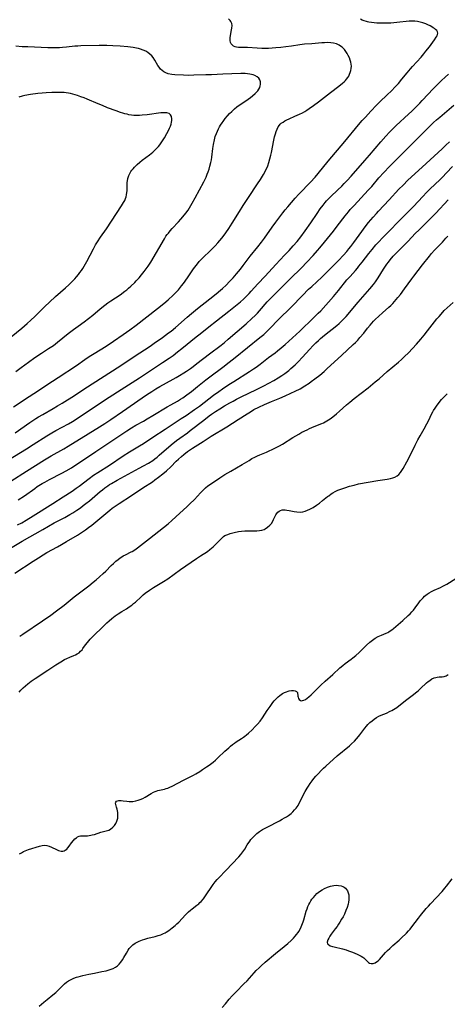
# Model space of a CAD drawing. Units: inches. Extents: x 2043649 to 2048998, y 232299 to 237602.
# Drawn here: x 2044500 to 2044615, y 236116 to 236382 of the extents above; entities that cross this region are included whole.
import ezdxf

# ---------------------------------------------------------------- set-up
doc = ezdxf.new("R2010")
doc.units = ezdxf.units.IN
doc.header["$MEASUREMENT"] = 0
doc.layers.add('c_04_T13S_R18E', color=219, linetype='Continuous')

msp = doc.modelspace()

# ---------------------------------------------------------------- linework, layer by layer
at = {"layer": 'c_04_T13S_R18E'}
for points in [[(2044498.58, 236270.3, 902), (2044502.48, 236273.08, 902), (2044504.15, 236274.21, 902), (2044504.85, 236274.65, 902), (2044505.99, 236275.32, 902), (2044508.77, 236276.86, 902), (2044510, 236277.57, 902), (2044511.26, 236278.32, 902), (2044512.7, 236279.22, 902), (2044514.32, 236280.26, 902), (2044517.1, 236282.1, 902), (2044527.09, 236288.52, 902), (2044530.62, 236290.93, 902), (2044534.92, 236293.76, 902), (2044536.06, 236294.52, 902), (2044538.28, 236296.07, 902), (2044539.93, 236297.28, 902), (2044540.59, 236297.8, 902), (2044541.8, 236298.79, 902), (2044544.97, 236301.56, 902), (2044546.08, 236302.49, 902), (2044547.73, 236303.84, 902), (2044551.09, 236306.49, 902), (2044552.73, 236307.83, 902), (2044553.92, 236308.83, 902), (2044554.45, 236309.29, 902), (2044555.43, 236310.2, 902), (2044556.38, 236311.15, 902), (2044557.3, 236312.14, 902), (2044558.25, 236313.25, 902), (2044559.29, 236314.52, 902), (2044560.05, 236315.5, 902), (2044561.36, 236317.26, 902), (2044561.96, 236318.03, 902), (2044564.03, 236320.54, 902), (2044564.97, 236321.74, 902), (2044565.82, 236322.89, 902), (2044567.83, 236325.79, 902), (2044568.81, 236327.14, 902), (2044570.71, 236329.67, 902), (2044571.38, 236330.51, 902), (2044572.06, 236331.34, 902), (2044574.04, 236333.65, 902), (2044575, 236334.71, 902), (2044575.91, 236335.65, 902), (2044577.42, 236337.14, 902), (2044578.23, 236337.97, 902), (2044579.45, 236339.32, 902), (2044580.28, 236340.32, 902), (2044582.97, 236343.62, 902), (2044587.41, 236348.96, 902), (2044591.16, 236353.43, 902), (2044592.15, 236354.59, 902), (2044592.98, 236355.53, 902), (2044594.45, 236357.15, 902), (2044595.97, 236358.74, 902), (2044596.9, 236359.67, 902), (2044598.89, 236361.54, 902), (2044600, 236362.61, 902), (2044601.06, 236363.71, 902), (2044601.9, 236364.64, 902), (2044602.85, 236365.78, 902), (2044604.23, 236367.48, 902), (2044605.14, 236368.56, 902), (2044605.68, 236369.18, 902), (2044608.01, 236371.74, 902), (2044608.74, 236372.59, 902), (2044609.3, 236373.29, 902), (2044610.24, 236374.53, 902), (2044611.62, 236376.4, 902), (2044612.09, 236377.06, 902), (2044612.32, 236377.46, 902), (2044612.47, 236377.84, 902), (2044612.51, 236378.2, 902), (2044612.42, 236378.54, 902), (2044612.22, 236378.87, 902), (2044611.92, 236379.18, 902), (2044611.63, 236379.42, 902), (2044611.3, 236379.65, 902), (2044610.87, 236379.91, 902), (2044610.42, 236380.17, 902), (2044609.84, 236380.44, 902), (2044609.24, 236380.69, 902), (2044608.49, 236380.95, 902), (2044607.79, 236381.15, 902), (2044607.08, 236381.3, 902), (2044606.35, 236381.41, 902), (2044605.6, 236381.46, 902), (2044604.82, 236381.45, 902), (2044603.95, 236381.37, 902), (2044602.27, 236381.16, 902), (2044600.69, 236380.98, 902), (2044599.89, 236380.92, 902), (2044598.98, 236380.87, 902), (2044597.51, 236380.84, 902), (2044596.1, 236380.89, 902), (2044595.36, 236380.95, 902), (2044594.63, 236381.04, 902)], [(2044588.36, 236372.17, 900), (2044588.06, 236372.73, 900), (2044587.71, 236373.27, 900), (2044587.32, 236373.78, 900), (2044586.84, 236374.28, 900), (2044586.55, 236374.53, 900), (2044585.91, 236374.97, 900), (2044585.2, 236375.3, 900), (2044584.43, 236375.51, 900), (2044583.66, 236375.61, 900), (2044582.82, 236375.64, 900), (2044581.95, 236375.61, 900), (2044581.28, 236375.56, 900), (2044578.54, 236375.31, 900), (2044576.56, 236375.18, 900), (2044575.27, 236375.04, 900), (2044573.08, 236374.68, 900), (2044571.52, 236374.47, 900), (2044570.21, 236374.33, 900), (2044568.82, 236374.2, 900), (2044566.88, 236374.08, 900), (2044565.7, 236374.05, 900), (2044565.07, 236374.06, 900), (2044563.84, 236374.12, 900), (2044561.24, 236374.29, 900), (2044560.46, 236374.32, 900), (2044558.76, 236374.32, 900), (2044558.28, 236374.37, 900), (2044557.84, 236374.47, 900), (2044557.45, 236374.65, 900), (2044557.12, 236374.9, 900), (2044556.82, 236375.26, 900), (2044556.61, 236375.7, 900), (2044556.53, 236376.24, 900), (2044556.55, 236376.92, 900), (2044556.64, 236377.53, 900), (2044556.92, 236379.04, 900), (2044556.99, 236379.5, 900), (2044557.03, 236380.23, 900), (2044556.95, 236380.78, 900), (2044556.73, 236381.3, 900), (2044556.53, 236381.6, 900), (2044556.11, 236382.08, 900)], [(2044594.63, 236381.04, 902), (2044593.91, 236381.16, 902), (2044593.57, 236381.24, 902), (2044593.27, 236381.31, 902), (2044592.69, 236381.5, 902), (2044592.12, 236381.72, 902), (2044591.69, 236381.93, 902)], [(2044498.7, 236286.88, 898), (2044500.18, 236287.95, 898), (2044502.15, 236289.4, 898), (2044503.9, 236290.64, 898), (2044505.69, 236291.84, 898), (2044507.55, 236293.05, 898), (2044508.86, 236293.93, 898), (2044509.96, 236294.76, 898), (2044512.89, 236297.12, 898), (2044514.3, 236298.23, 898), (2044515.51, 236299.12, 898), (2044517.17, 236300.3, 898), (2044518.33, 236301.16, 898), (2044519.5, 236302.1, 898), (2044521.5, 236303.77, 898), (2044522.77, 236304.78, 898), (2044523.55, 236305.37, 898), (2044524.35, 236305.94, 898), (2044526.84, 236307.61, 898), (2044528.11, 236308.52, 898), (2044528.64, 236308.93, 898), (2044529.15, 236309.36, 898), (2044529.73, 236309.88, 898), (2044530.79, 236310.91, 898), (2044531.21, 236311.36, 898), (2044531.96, 236312.2, 898), (2044532.61, 236312.97, 898), (2044533.35, 236313.89, 898), (2044533.91, 236314.62, 898), (2044534.38, 236315.29, 898), (2044535.11, 236316.41, 898), (2044538.83, 236322.72, 898), (2044539.23, 236323.36, 898), (2044539.55, 236323.82, 898), (2044539.86, 236324.23, 898), (2044540.38, 236324.86, 898), (2044540.93, 236325.46, 898), (2044542.63, 236327.28, 898), (2044543.25, 236327.99, 898), (2044544.22, 236329.17, 898), (2044544.58, 236329.64, 898), (2044545.17, 236330.46, 898), (2044545.56, 236331.06, 898), (2044546.29, 236332.29, 898), (2044547.07, 236333.7, 898), (2044549.44, 236338.1, 898), (2044550.03, 236339.31, 898), (2044550.36, 236340.1, 898), (2044550.61, 236340.77, 898), (2044550.83, 236341.45, 898), (2044551.08, 236342.3, 898), (2044551.32, 236343.31, 898), (2044551.46, 236344.02, 898), (2044551.58, 236344.73, 898), (2044551.87, 236347.1, 898), (2044552.02, 236348.15, 898), (2044552.28, 236349.37, 898), (2044552.53, 236350.26, 898), (2044552.81, 236351.06, 898), (2044553.08, 236351.71, 898), (2044553.39, 236352.35, 898), (2044553.66, 236352.86, 898), (2044553.96, 236353.36, 898), (2044554.38, 236354.02, 898), (2044554.62, 236354.36, 898), (2044555.21, 236355.12, 898), (2044555.83, 236355.86, 898), (2044556.39, 236356.46, 898), (2044556.96, 236357.04, 898), (2044557.74, 236357.75, 898), (2044558.35, 236358.26, 898), (2044558.99, 236358.75, 898), (2044559.93, 236359.42, 898), (2044561.35, 236360.38, 898), (2044561.97, 236360.83, 898), (2044562.57, 236361.29, 898), (2044563.24, 236361.86, 898), (2044563.62, 236362.25, 898), (2044563.96, 236362.65, 898), (2044564.26, 236363.1, 898), (2044564.5, 236363.55, 898), (2044564.63, 236363.93, 898), (2044564.71, 236364.31, 898), (2044564.74, 236364.68, 898), (2044564.72, 236365.04, 898), (2044564.55, 236365.62, 898), (2044564.26, 236366.05, 898), (2044563.85, 236366.41, 898), (2044563.19, 236366.76, 898), (2044562.76, 236366.92, 898), (2044562.29, 236367.05, 898), (2044561.8, 236367.15, 898), (2044561.21, 236367.23, 898), (2044560.61, 236367.28, 898), (2044560.03, 236367.3, 898), (2044559.45, 236367.3, 898), (2044554.55, 236367.15, 898), (2044551.46, 236366.97, 898), (2044549.93, 236366.91, 898), (2044546.77, 236366.82, 898), (2044545.39, 236366.8, 898), (2044543.99, 236366.83, 898), (2044541.63, 236366.95, 898), (2044540.77, 236367.04, 898), (2044539.84, 236367.22, 898), (2044539.22, 236367.44, 898), (2044538.68, 236367.72, 898), (2044538.2, 236368.07, 898), (2044537.77, 236368.5, 898), (2044537.38, 236368.98, 898), (2044537.07, 236369.44, 898), (2044536.21, 236370.93, 898), (2044535.73, 236371.65, 898), (2044535.37, 236372.08, 898), (2044534.88, 236372.55, 898), (2044534.34, 236372.97, 898), (2044533.75, 236373.33, 898), (2044533.11, 236373.63, 898), (2044532.4, 236373.87, 898), (2044531.86, 236374.01, 898), (2044531.3, 236374.13, 898), (2044530.41, 236374.27, 898), (2044528.92, 236374.46, 898), (2044526.87, 236374.65, 898), (2044524.86, 236374.79, 898), (2044523.28, 236374.86, 898), (2044522.46, 236374.88, 898), (2044521.25, 236374.88, 898), (2044516.31, 236374.76, 898), (2044515.5, 236374.71, 898), (2044514.65, 236374.64, 898), (2044512.37, 236374.37, 898), (2044511.3, 236374.28, 898), (2044510.48, 236374.24, 898), (2044508.87, 236374.2, 898), (2044507.41, 236374.23, 898), (2044501.95, 236374.45, 898), (2044500.43, 236374.53, 898), (2044498.71, 236374.69, 898)], [(2044498.08, 236277.32, 900), (2044502.38, 236280.17, 900), (2044504.87, 236281.78, 900), (2044507.14, 236283.27, 900), (2044510.18, 236285.23, 900), (2044515.06, 236288.53, 900), (2044517.37, 236290.12, 900), (2044518.51, 236290.9, 900), (2044519.86, 236291.75, 900), (2044523.1, 236293.75, 900), (2044525.06, 236295.03, 900), (2044527.72, 236296.86, 900), (2044529.47, 236298.12, 900), (2044531.17, 236299.41, 900), (2044534.02, 236301.64, 900), (2044536.98, 236303.87, 900), (2044538.67, 236305.24, 900), (2044539.81, 236306.22, 900), (2044541.12, 236307.44, 900), (2044541.7, 236308.01, 900), (2044542.59, 236308.96, 900), (2044543.44, 236309.98, 900), (2044543.94, 236310.62, 900), (2044545.06, 236312.19, 900), (2044546.68, 236314.58, 900), (2044547.32, 236315.46, 900), (2044547.69, 236315.93, 900), (2044548.18, 236316.52, 900), (2044548.7, 236317.09, 900), (2044549.09, 236317.49, 900), (2044551.29, 236319.58, 900), (2044551.72, 236320.01, 900), (2044552.51, 236320.83, 900), (2044553.22, 236321.61, 900), (2044554.28, 236322.87, 900), (2044554.88, 236323.64, 900), (2044555.34, 236324.27, 900), (2044556.14, 236325.45, 900), (2044557.07, 236326.9, 900), (2044559.01, 236330.1, 900), (2044560.03, 236331.72, 900), (2044561.44, 236333.86, 900), (2044563.92, 236337.52, 900), (2044564.7, 236338.71, 900), (2044565.5, 236340.04, 900), (2044565.84, 236340.65, 900), (2044566.16, 236341.27, 900), (2044566.47, 236341.92, 900), (2044566.66, 236342.39, 900), (2044566.96, 236343.24, 900), (2044567.26, 236344.25, 900), (2044567.5, 236345.27, 900), (2044567.66, 236346, 900), (2044568.3, 236349.31, 900), (2044568.5, 236350.19, 900), (2044568.73, 236351.03, 900), (2044568.94, 236351.68, 900), (2044569.19, 236352.3, 900), (2044569.48, 236352.86, 900), (2044569.85, 236353.38, 900), (2044570.05, 236353.6, 900), (2044570.32, 236353.85, 900), (2044570.79, 236354.2, 900), (2044571.29, 236354.51, 900), (2044571.83, 236354.79, 900), (2044572.47, 236355.09, 900), (2044573.97, 236355.75, 900), (2044575.25, 236356.34, 900), (2044575.99, 236356.72, 900), (2044576.62, 236357.07, 900), (2044577.24, 236357.44, 900), (2044577.83, 236357.82, 900), (2044578.98, 236358.62, 900), (2044580.32, 236359.61, 900), (2044583.54, 236362.14, 900), (2044585.86, 236363.92, 900), (2044586.84, 236364.71, 900), (2044587.27, 236365.09, 900), (2044587.6, 236365.43, 900), (2044587.92, 236365.78, 900), (2044588.23, 236366.19, 900), (2044588.5, 236366.62, 900), (2044588.74, 236367.08, 900), (2044588.92, 236367.56, 900), (2044589.08, 236368.12, 900), (2044589.18, 236368.69, 900), (2044589.2, 236369.25, 900), (2044589.16, 236369.8, 900), (2044589.05, 236370.36, 900), (2044588.91, 236370.85, 900), (2044588.66, 236371.52, 900), (2044588.36, 236372.17, 900)], [(2044492.26, 236260.33, 904), (2044501.6, 236265.98, 904), (2044503.46, 236267.14, 904), (2044507.06, 236269.48, 904), (2044508.42, 236270.32, 904), (2044509.51, 236270.95, 904), (2044512.93, 236272.74, 904), (2044514, 236273.36, 904), (2044514.77, 236273.85, 904), (2044522.65, 236279.11, 904), (2044526.16, 236281.39, 904), (2044532.06, 236285.19, 904), (2044538.32, 236289.27, 904), (2044540.11, 236290.49, 904), (2044541.14, 236291.23, 904), (2044542.37, 236292.17, 904), (2044543.51, 236293.07, 904), (2044547.33, 236296.2, 904), (2044548.4, 236297.06, 904), (2044550.77, 236298.9, 904), (2044552.89, 236300.59, 904), (2044556.2, 236303.16, 904), (2044557.99, 236304.58, 904), (2044559.28, 236305.66, 904), (2044560.15, 236306.43, 904), (2044560.97, 236307.23, 904), (2044561.64, 236307.92, 904), (2044562.2, 236308.52, 904), (2044564.01, 236310.53, 904), (2044565.96, 236312.62, 904), (2044568.82, 236315.76, 904), (2044571.2, 236318.24, 904), (2044572.41, 236319.54, 904), (2044573.56, 236320.81, 904), (2044574.58, 236321.98, 904), (2044575.58, 236323.22, 904), (2044576.75, 236324.81, 904), (2044578.31, 236327.04, 904), (2044579.98, 236329.56, 904), (2044580.81, 236330.75, 904), (2044581.58, 236331.79, 904), (2044582.13, 236332.48, 904), (2044582.49, 236332.89, 904), (2044583.02, 236333.46, 904), (2044583.57, 236334.01, 904), (2044585.58, 236335.88, 904), (2044586.65, 236336.93, 904), (2044587.3, 236337.59, 904), (2044588.11, 236338.46, 904), (2044589.16, 236339.62, 904), (2044592.85, 236343.8, 904), (2044594.08, 236345.22, 904), (2044597.17, 236348.85, 904), (2044598.52, 236350.38, 904), (2044599.52, 236351.47, 904), (2044600.16, 236352.13, 904), (2044601.3, 236353.24, 904), (2044604.62, 236356.31, 904), (2044605.47, 236357.11, 904), (2044606.3, 236357.93, 904), (2044607.65, 236359.31, 904), (2044608.32, 236360.02, 904), (2044609.87, 236361.72, 904), (2044611.16, 236363.11, 904), (2044612.14, 236364.1, 904), (2044613.53, 236365.44, 904), (2044614.47, 236366.3, 904), (2044615.43, 236367.13, 904)], [(2044497.53, 236296.19, 896), (2044500.38, 236298.57, 896), (2044501.79, 236299.79, 896), (2044502.83, 236300.75, 896), (2044503.87, 236301.74, 896), (2044506.52, 236304.38, 896), (2044507.83, 236305.63, 896), (2044509.46, 236307.11, 896), (2044512.13, 236309.46, 896), (2044513.03, 236310.29, 896), (2044514.14, 236311.38, 896), (2044514.61, 236311.87, 896), (2044515.12, 236312.43, 896), (2044515.61, 236313.02, 896), (2044516.02, 236313.56, 896), (2044516.41, 236314.11, 896), (2044516.79, 236314.69, 896), (2044517.16, 236315.28, 896), (2044517.87, 236316.59, 896), (2044518.75, 236318.31, 896), (2044519.65, 236320.01, 896), (2044520.24, 236321.05, 896), (2044520.75, 236321.89, 896), (2044521.59, 236323.16, 896), (2044523.16, 236325.42, 896), (2044525.85, 236329.55, 896), (2044527.27, 236331.6, 896), (2044527.81, 236332.47, 896), (2044528.09, 236332.98, 896), (2044528.31, 236333.52, 896), (2044528.47, 236334.04, 896), (2044528.59, 236334.56, 896), (2044528.69, 236335.19, 896), (2044528.74, 236335.67, 896), (2044528.76, 236336.14, 896), (2044528.79, 236337.84, 896), (2044528.83, 236338.35, 896), (2044528.94, 236338.99, 896), (2044529.19, 236339.75, 896), (2044529.55, 236340.48, 896), (2044529.79, 236340.86, 896), (2044530.06, 236341.23, 896), (2044530.36, 236341.61, 896), (2044530.74, 236342.05, 896), (2044531.45, 236342.76, 896), (2044532.19, 236343.41, 896), (2044532.81, 236343.9, 896), (2044534.78, 236345.38, 896), (2044535.65, 236346.08, 896), (2044536.2, 236346.58, 896), (2044536.7, 236347.07, 896), (2044537.17, 236347.58, 896), (2044537.57, 236348.05, 896), (2044537.94, 236348.55, 896), (2044538.51, 236349.38, 896), (2044538.85, 236349.95, 896), (2044539.48, 236351.09, 896), (2044539.92, 236351.94, 896), (2044540.19, 236352.52, 896), (2044540.41, 236353.09, 896), (2044540.58, 236353.62, 896), (2044540.7, 236354.13, 896), (2044540.77, 236354.63, 896), (2044540.78, 236355.1, 896), (2044540.69, 236355.7, 896), (2044540.46, 236356.14, 896), (2044540.04, 236356.47, 896), (2044539.49, 236356.66, 896), (2044539.05, 236356.72, 896), (2044538.4, 236356.72, 896), (2044537.82, 236356.66, 896), (2044534.18, 236356.13, 896), (2044532.84, 236356.01, 896), (2044532.1, 236355.97, 896), (2044531.33, 236355.97, 896), (2044530.59, 236356, 896), (2044529.91, 236356.07, 896), (2044529.23, 236356.18, 896), (2044528.73, 236356.29, 896), (2044528.14, 236356.43, 896), (2044527.55, 236356.59, 896), (2044526.95, 236356.78, 896), (2044525.79, 236357.19, 896), (2044523.5, 236358.07, 896), (2044522.07, 236358.65, 896), (2044520.98, 236359.1, 896), (2044517.98, 236360.39, 896), (2044517.13, 236360.72, 896), (2044516.28, 236361.03, 896), (2044515.4, 236361.32, 896), (2044514.07, 236361.71, 896), (2044513.44, 236361.86, 896), (2044512.9, 236361.98, 896), (2044512.35, 236362.07, 896), (2044511.78, 236362.13, 896), (2044511.08, 236362.18, 896), (2044510.37, 236362.19, 896), (2044509.38, 236362.19, 896), (2044508.41, 236362.16, 896), (2044506.95, 236362.08, 896), (2044505.8, 236361.99, 896), (2044504.69, 236361.87, 896), (2044502.7, 236361.6, 896), (2044501.19, 236361.33, 896), (2044500.49, 236361.18, 896), (2044499.51, 236360.93, 896)], [(2044497.38, 236257.32, 906), (2044501.58, 236259.98, 906), (2044506.45, 236263.01, 906), (2044508.28, 236264.11, 906), (2044511.66, 236266.05, 906), (2044512.85, 236266.75, 906), (2044518.25, 236270.08, 906), (2044521.34, 236271.92, 906), (2044522.77, 236272.83, 906), (2044524.38, 236273.9, 906), (2044527.52, 236276.1, 906), (2044532.8, 236279.76, 906), (2044534, 236280.58, 906), (2044535.38, 236281.5, 906), (2044536.51, 236282.21, 906), (2044537.61, 236282.85, 906), (2044541.16, 236284.78, 906), (2044542.01, 236285.27, 906), (2044542.91, 236285.8, 906), (2044544.08, 236286.53, 906), (2044544.72, 236286.95, 906), (2044545.86, 236287.73, 906), (2044546.59, 236288.25, 906), (2044547.58, 236289, 906), (2044550.93, 236291.63, 906), (2044554.06, 236294, 906), (2044554.96, 236294.72, 906), (2044556, 236295.59, 906), (2044560.83, 236299.74, 906), (2044562.41, 236301.16, 906), (2044563.24, 236301.97, 906), (2044563.9, 236302.66, 906), (2044564.41, 236303.22, 906), (2044566.55, 236305.65, 906), (2044567.54, 236306.72, 906), (2044568.8, 236307.99, 906), (2044572.71, 236311.87, 906), (2044575.74, 236314.84, 906), (2044577.21, 236316.36, 906), (2044578.88, 236318.17, 906), (2044580.07, 236319.5, 906), (2044580.71, 236320.25, 906), (2044582, 236321.81, 906), (2044584.36, 236324.75, 906), (2044585.42, 236326.14, 906), (2044587.53, 236328.92, 906), (2044588.39, 236329.99, 906), (2044588.91, 236330.58, 906), (2044589.92, 236331.68, 906), (2044593.77, 236335.79, 906), (2044594.69, 236336.84, 906), (2044596.65, 236339.11, 906), (2044597.98, 236340.6, 906), (2044599.47, 236342.16, 906), (2044602.56, 236345.23, 906), (2044607.91, 236350.67, 906), (2044609.99, 236352.74, 906), (2044611.35, 236354.05, 906), (2044612.15, 236354.78, 906), (2044613.03, 236355.55, 906), (2044616.81, 236358.78, 906)], [(2044499.39, 236252.22, 908), (2044501.05, 236253.36, 908), (2044503.83, 236255.35, 908), (2044504.53, 236255.82, 908), (2044505.88, 236256.67, 908), (2044506.52, 236257.04, 908), (2044507.82, 236257.75, 908), (2044511.13, 236259.46, 908), (2044512.34, 236260.1, 908), (2044513.72, 236260.9, 908), (2044514.95, 236261.66, 908), (2044516.74, 236262.84, 908), (2044520.31, 236265.26, 908), (2044525.72, 236268.88, 908), (2044528.69, 236270.91, 908), (2044529.89, 236271.68, 908), (2044531.1, 236272.39, 908), (2044533.17, 236273.51, 908), (2044534.18, 236274.09, 908), (2044535.71, 236275.01, 908), (2044539.52, 236277.33, 908), (2044540.53, 236277.91, 908), (2044542.31, 236278.89, 908), (2044543.16, 236279.4, 908), (2044543.78, 236279.8, 908), (2044544.87, 236280.56, 908), (2044546.1, 236281.49, 908), (2044547.76, 236282.81, 908), (2044549.94, 236284.59, 908), (2044551.06, 236285.48, 908), (2044554.53, 236288.06, 908), (2044556.22, 236289.36, 908), (2044557.89, 236290.69, 908), (2044561.17, 236293.38, 908), (2044564.55, 236296.04, 908), (2044565.57, 236296.9, 908), (2044566.15, 236297.43, 908), (2044567.19, 236298.44, 908), (2044569.56, 236300.91, 908), (2044573, 236304.28, 908), (2044576.01, 236307.39, 908), (2044577.69, 236309.07, 908), (2044578.51, 236309.86, 908), (2044581.21, 236312.37, 908), (2044584.39, 236315.48, 908), (2044585.73, 236316.84, 908), (2044587.07, 236318.27, 908), (2044587.94, 236319.26, 908), (2044588.55, 236320.01, 908), (2044589.05, 236320.63, 908), (2044589.86, 236321.68, 908), (2044592, 236324.67, 908), (2044592.94, 236325.94, 908), (2044593.86, 236327.11, 908), (2044595.05, 236328.53, 908), (2044595.96, 236329.55, 908), (2044596.54, 236330.18, 908), (2044599.4, 236333.17, 908), (2044602.03, 236336.07, 908), (2044603.13, 236337.2, 908), (2044604.47, 236338.48, 908), (2044608.32, 236341.98, 908), (2044611.49, 236345.01, 908), (2044613.66, 236346.99, 908), (2044614.66, 236347.92, 908), (2044615.63, 236348.89, 908)], [(2044499.16, 236245.47, 910), (2044500.32, 236246.07, 910), (2044501.56, 236246.78, 910), (2044503.44, 236247.93, 910), (2044508.73, 236251.23, 910), (2044511.53, 236253.03, 910), (2044513.9, 236254.59, 910), (2044515.03, 236255.36, 910), (2044515.79, 236255.92, 910), (2044518.53, 236258.02, 910), (2044519.7, 236258.86, 910), (2044520.87, 236259.65, 910), (2044523.97, 236261.64, 910), (2044527.66, 236264.08, 910), (2044529.39, 236265.16, 910), (2044532.05, 236266.78, 910), (2044533.13, 236267.46, 910), (2044535.66, 236269.12, 910), (2044538.98, 236271.33, 910), (2044543.36, 236274.16, 910), (2044544.7, 236275.05, 910), (2044546.95, 236276.59, 910), (2044548.3, 236277.55, 910), (2044552.07, 236280.48, 910), (2044553.44, 236281.46, 910), (2044554.49, 236282.19, 910), (2044556.2, 236283.36, 910), (2044557.48, 236284.2, 910), (2044561.73, 236286.86, 910), (2044562.81, 236287.56, 910), (2044563.55, 236288.06, 910), (2044564.59, 236288.83, 910), (2044566.88, 236290.64, 910), (2044568.67, 236291.96, 910), (2044569.32, 236292.46, 910), (2044570.32, 236293.28, 910), (2044571.38, 236294.19, 910), (2044575.34, 236297.78, 910), (2044579.03, 236301.35, 910), (2044580.28, 236302.61, 910), (2044580.93, 236303.28, 910), (2044584.36, 236307.13, 910), (2044585.71, 236308.73, 910), (2044588.01, 236311.59, 910), (2044588.87, 236312.56, 910), (2044590.29, 236314.14, 910), (2044590.82, 236314.74, 910), (2044591.26, 236315.28, 910), (2044592.15, 236316.4, 910), (2044593.9, 236318.71, 910), (2044594.77, 236319.81, 910), (2044595.82, 236321.07, 910), (2044596.57, 236321.91, 910), (2044597.6, 236322.97, 910), (2044599.29, 236324.65, 910), (2044602.07, 236327.5, 910), (2044604.8, 236330.24, 910), (2044605.94, 236331.43, 910), (2044608.46, 236334.13, 910), (2044609.43, 236335.15, 910), (2044610.35, 236336.06, 910), (2044613.15, 236338.71, 910), (2044613.79, 236339.34, 910), (2044614.87, 236340.45, 910), (2044616.46, 236342.16, 910)], [(2044497.35, 236239.24, 912), (2044500.48, 236241.12, 912), (2044505.99, 236244.27, 912), (2044509.12, 236246, 912), (2044511.92, 236247.47, 912), (2044513.32, 236248.28, 912), (2044514.15, 236248.78, 912), (2044515.19, 236249.45, 912), (2044516.16, 236250.13, 912), (2044516.92, 236250.69, 912), (2044517.64, 236251.25, 912), (2044518.57, 236252.01, 912), (2044521.51, 236254.5, 912), (2044522.07, 236254.95, 912), (2044522.78, 236255.49, 912), (2044523.51, 236256, 912), (2044524.03, 236256.35, 912), (2044524.56, 236256.68, 912), (2044526.04, 236257.51, 912), (2044532.04, 236260.75, 912), (2044533.19, 236261.38, 912), (2044534.5, 236262.15, 912), (2044535.65, 236262.9, 912), (2044536.19, 236263.28, 912), (2044536.84, 236263.78, 912), (2044537.43, 236264.27, 912), (2044540.63, 236267.05, 912), (2044542.08, 236268.23, 912), (2044542.94, 236268.87, 912), (2044545, 236270.34, 912), (2044545.79, 236270.93, 912), (2044549.41, 236273.78, 912), (2044550.85, 236274.88, 912), (2044551.54, 236275.37, 912), (2044552.6, 236276.09, 912), (2044553.76, 236276.82, 912), (2044555.03, 236277.59, 912), (2044556.48, 236278.44, 912), (2044557.34, 236278.91, 912), (2044558.22, 236279.38, 912), (2044559.52, 236280.03, 912), (2044563.64, 236281.98, 912), (2044564.93, 236282.63, 912), (2044565.61, 236282.98, 912), (2044566.98, 236283.72, 912), (2044568.31, 236284.47, 912), (2044569.46, 236285.15, 912), (2044570.46, 236285.8, 912), (2044571.25, 236286.36, 912), (2044572.32, 236287.18, 912), (2044572.91, 236287.67, 912), (2044574.02, 236288.68, 912), (2044574.92, 236289.56, 912), (2044575.93, 236290.63, 912), (2044577.98, 236292.91, 912), (2044578.79, 236293.79, 912), (2044579.61, 236294.6, 912), (2044580.32, 236295.26, 912), (2044580.92, 236295.8, 912), (2044581.92, 236296.64, 912), (2044585.29, 236299.3, 912), (2044585.93, 236299.85, 912), (2044586.85, 236300.73, 912), (2044587.76, 236301.72, 912), (2044591.02, 236305.57, 912), (2044594.22, 236309.23, 912), (2044595.15, 236310.38, 912), (2044595.69, 236311.11, 912), (2044596.39, 236312.12, 912), (2044597.91, 236314.53, 912), (2044598.78, 236315.83, 912), (2044599.21, 236316.42, 912), (2044599.65, 236317, 912), (2044600.46, 236317.96, 912), (2044601.52, 236319.07, 912), (2044604.5, 236322.06, 912), (2044606.44, 236324.09, 912), (2044607.45, 236325.13, 912), (2044610.46, 236328.11, 912), (2044611.95, 236329.62, 912), (2044615.27, 236333.16, 912)], [(2044498.52, 236232.43, 914), (2044503.43, 236235.71, 914), (2044504.84, 236236.64, 914), (2044506.09, 236237.42, 914), (2044507.11, 236238.01, 914), (2044510.02, 236239.59, 914), (2044511.09, 236240.19, 914), (2044512.41, 236240.96, 914), (2044515.37, 236242.73, 914), (2044516.16, 236243.24, 914), (2044517.49, 236244.13, 914), (2044518.38, 236244.78, 914), (2044519.19, 236245.4, 914), (2044520.84, 236246.74, 914), (2044524.05, 236249.46, 914), (2044524.69, 236249.96, 914), (2044525.24, 236250.37, 914), (2044526.56, 236251.26, 914), (2044529.93, 236253.44, 914), (2044533.02, 236255.51, 914), (2044535.58, 236257.14, 914), (2044536.26, 236257.6, 914), (2044537.25, 236258.32, 914), (2044538.37, 236259.23, 914), (2044539.34, 236260.1, 914), (2044540.49, 236261.19, 914), (2044542, 236262.67, 914), (2044542.57, 236263.21, 914), (2044543.4, 236263.95, 914), (2044544, 236264.44, 914), (2044545.07, 236265.26, 914), (2044546.41, 236266.18, 914), (2044549.22, 236268.01, 914), (2044551.42, 236269.42, 914), (2044555.63, 236271.99, 914), (2044558.7, 236273.93, 914), (2044561.09, 236275.47, 914), (2044561.99, 236276.03, 914), (2044562.93, 236276.58, 914), (2044564.23, 236277.27, 914), (2044565.77, 236278.01, 914), (2044567.65, 236278.81, 914), (2044569.94, 236279.71, 914), (2044571.36, 236280.29, 914), (2044572.92, 236280.99, 914), (2044574.08, 236281.55, 914), (2044575.37, 236282.24, 914), (2044576.62, 236282.99, 914), (2044577.82, 236283.77, 914), (2044578.4, 236284.17, 914), (2044579.39, 236284.9, 914), (2044580.67, 236285.91, 914), (2044581.84, 236286.91, 914), (2044582.72, 236287.69, 914), (2044586.58, 236291.18, 914), (2044589.71, 236294.15, 914), (2044590.28, 236294.71, 914), (2044590.91, 236295.36, 914), (2044591.52, 236296.02, 914), (2044592.55, 236297.25, 914), (2044593.57, 236298.54, 914), (2044594.24, 236299.36, 914), (2044594.75, 236299.95, 914), (2044595.2, 236300.44, 914), (2044595.66, 236300.92, 914), (2044596.6, 236301.83, 914), (2044597.58, 236302.71, 914), (2044599.3, 236304.22, 914), (2044599.83, 236304.71, 914), (2044600.35, 236305.22, 914), (2044600.87, 236305.77, 914), (2044601.75, 236306.82, 914), (2044602.42, 236307.66, 914), (2044603.55, 236309.17, 914), (2044605.54, 236311.91, 914), (2044606.07, 236312.6, 914), (2044608.42, 236315.67, 914), (2044610.26, 236318.03, 914), (2044610.85, 236318.73, 914), (2044611.63, 236319.59, 914), (2044613.78, 236321.8, 914), (2044614.72, 236322.83, 914), (2044615.19, 236323.36, 914)], [(2044499.78, 236215.46, 916), (2044500.64, 236216.01, 916), (2044505.9, 236219.63, 916), (2044508.16, 236221.16, 916), (2044509.75, 236222.28, 916), (2044511.76, 236223.82, 916), (2044514.5, 236226.04, 916), (2044518.42, 236229.04, 916), (2044519.63, 236229.99, 916), (2044520.38, 236230.62, 916), (2044521.32, 236231.43, 916), (2044522.32, 236232.36, 916), (2044523, 236233.01, 916), (2044524.48, 236234.51, 916), (2044525.1, 236235.11, 916), (2044525.74, 236235.7, 916), (2044526.3, 236236.18, 916), (2044526.88, 236236.62, 916), (2044527.3, 236236.91, 916), (2044527.68, 236237.13, 916), (2044528.27, 236237.44, 916), (2044529.83, 236238.18, 916), (2044530.12, 236238.33, 916), (2044530.83, 236238.77, 916), (2044531.52, 236239.26, 916), (2044534.81, 236241.8, 916), (2044539.78, 236245.8, 916), (2044540.84, 236246.7, 916), (2044541.91, 236247.65, 916), (2044544.92, 236250.44, 916), (2044545.69, 236251.17, 916), (2044546.88, 236252.36, 916), (2044548.53, 236254.15, 916), (2044549.25, 236254.88, 916), (2044549.89, 236255.45, 916), (2044550.55, 236256, 916), (2044551.49, 236256.69, 916), (2044553.74, 236258.2, 916), (2044555.08, 236259.05, 916), (2044556.68, 236260.01, 916), (2044559.81, 236261.81, 916), (2044561.61, 236262.9, 916), (2044562.4, 236263.37, 916), (2044563.21, 236263.8, 916), (2044563.9, 236264.14, 916), (2044564.52, 236264.4, 916), (2044566.33, 236265.13, 916), (2044567.05, 236265.44, 916), (2044567.87, 236265.82, 916), (2044568.59, 236266.17, 916), (2044569.82, 236266.84, 916), (2044570.63, 236267.31, 916), (2044573.47, 236269.07, 916), (2044575.05, 236270, 916), (2044575.89, 236270.47, 916), (2044577.25, 236271.17, 916), (2044577.89, 236271.47, 916), (2044578.54, 236271.75, 916), (2044580.55, 236272.54, 916), (2044581.26, 236272.85, 916), (2044581.72, 236273.07, 916), (2044582.57, 236273.53, 916), (2044583.06, 236273.83, 916), (2044583.53, 236274.15, 916), (2044584.25, 236274.68, 916), (2044585.17, 236275.43, 916), (2044586.05, 236276.2, 916), (2044587.92, 236277.89, 916), (2044588.78, 236278.62, 916), (2044589.98, 236279.58, 916), (2044593.71, 236282.49, 916), (2044595.65, 236284.06, 916), (2044596.66, 236284.93, 916), (2044598.85, 236286.87, 916), (2044601.91, 236289.44, 916), (2044602.72, 236290.14, 916), (2044603.55, 236290.89, 916), (2044604.63, 236291.95, 916), (2044605.73, 236293.1, 916), (2044606.75, 236294.22, 916), (2044607.95, 236295.62, 916), (2044608.86, 236296.71, 916), (2044609.74, 236297.81, 916), (2044612.24, 236301.05, 916), (2044612.84, 236301.76, 916), (2044613.38, 236302.38, 916), (2044614.27, 236303.3, 916), (2044616.63, 236305.53, 916)], [(2044499.65, 236200.36, 918), (2044500.08, 236200.85, 918), (2044500.73, 236201.5, 918), (2044501.35, 236202.06, 918), (2044502, 236202.6, 918), (2044502.92, 236203.31, 918), (2044503.96, 236204.04, 918), (2044507.38, 236206.25, 918), (2044509.52, 236207.69, 918), (2044510.88, 236208.56, 918), (2044511.88, 236209.14, 918), (2044512.51, 236209.47, 918), (2044513.27, 236209.8, 918), (2044514.34, 236210.22, 918), (2044514.83, 236210.43, 918), (2044515.25, 236210.65, 918), (2044515.78, 236211, 918), (2044516.22, 236211.37, 918), (2044516.6, 236211.78, 918), (2044516.85, 236212.1, 918), (2044517.56, 236213.08, 918), (2044518.06, 236213.74, 918), (2044518.8, 236214.64, 918), (2044519.37, 236215.27, 918), (2044520.04, 236215.94, 918), (2044521.83, 236217.62, 918), (2044523.29, 236219.04, 918), (2044523.92, 236219.62, 918), (2044524.62, 236220.22, 918), (2044525.56, 236220.94, 918), (2044526.3, 236221.46, 918), (2044527.31, 236222.11, 918), (2044528.57, 236222.87, 918), (2044529.34, 236223.36, 918), (2044529.99, 236223.83, 918), (2044530.49, 236224.24, 918), (2044530.97, 236224.67, 918), (2044532.51, 236226.08, 918), (2044533.07, 236226.57, 918), (2044533.64, 236227.04, 918), (2044534.81, 236227.91, 918), (2044535.89, 236228.63, 918), (2044538.56, 236230.21, 918), (2044539.71, 236230.95, 918), (2044543.17, 236233.42, 918), (2044547.45, 236236.41, 918), (2044548.55, 236237.17, 918), (2044550.4, 236238.35, 918), (2044551.08, 236238.84, 918), (2044551.54, 236239.21, 918), (2044551.97, 236239.59, 918), (2044552.42, 236240.02, 918), (2044552.84, 236240.45, 918), (2044553.88, 236241.58, 918), (2044554.36, 236242.03, 918), (2044554.73, 236242.32, 918), (2044555.13, 236242.58, 918), (2044555.86, 236242.93, 918), (2044556.57, 236243.17, 918), (2044557.58, 236243.44, 918), (2044558.82, 236243.68, 918), (2044559.59, 236243.78, 918), (2044560.45, 236243.86, 918), (2044561.45, 236243.9, 918), (2044563.33, 236243.9, 918), (2044563.72, 236243.92, 918), (2044564.41, 236243.98, 918), (2044565.07, 236244.09, 918), (2044565.69, 236244.28, 918), (2044565.99, 236244.42, 918), (2044566.64, 236244.85, 918), (2044567.22, 236245.39, 918), (2044567.63, 236245.9, 918), (2044567.99, 236246.45, 918), (2044568.24, 236246.93, 918), (2044568.66, 236247.83, 918), (2044568.84, 236248.17, 918), (2044569.03, 236248.5, 918), (2044569.37, 236248.92, 918), (2044569.7, 236249.21, 918), (2044570.08, 236249.41, 918), (2044570.51, 236249.52, 918), (2044570.98, 236249.55, 918), (2044571.39, 236249.53, 918), (2044571.81, 236249.48, 918), (2044572.46, 236249.36, 918), (2044573.77, 236249.08, 918), (2044574.51, 236248.98, 918), (2044575.36, 236248.96, 918), (2044576.13, 236249.05, 918), (2044576.78, 236249.21, 918), (2044577.42, 236249.42, 918), (2044578.05, 236249.69, 918), (2044578.9, 236250.17, 918), (2044579.8, 236250.77, 918), (2044580.6, 236251.36, 918), (2044581.46, 236252.03, 918), (2044582.75, 236253.11, 918), (2044583.09, 236253.37, 918), (2044583.78, 236253.87, 918), (2044584.24, 236254.15, 918), (2044584.86, 236254.5, 918), (2044585.55, 236254.82, 918), (2044586.34, 236255.14, 918), (2044587.44, 236255.52, 918), (2044588.69, 236255.91, 918), (2044589.94, 236256.25, 918), (2044591.16, 236256.53, 918), (2044596.36, 236257.47, 918), (2044598.82, 236257.8, 918), (2044599.73, 236257.98, 918), (2044600.35, 236258.15, 918), (2044600.93, 236258.38, 918), (2044601.56, 236258.73, 918), (2044601.99, 236259.1, 918), (2044602.46, 236259.65, 918), (2044602.8, 236260.16, 918), (2044603.13, 236260.71, 918), (2044604.12, 236262.52, 918), (2044605.12, 236264.41, 918), (2044606.43, 236267.04, 918), (2044607.15, 236268.45, 918), (2044607.74, 236269.53, 918), (2044608.84, 236271.45, 918), (2044609.56, 236272.75, 918), (2044610.07, 236273.75, 918), (2044610.85, 236275.37, 918), (2044611.17, 236276, 918), (2044611.36, 236276.34, 918), (2044611.77, 236277.02, 918), (2044612.14, 236277.56, 918), (2044612.86, 236278.53, 918), (2044613.54, 236279.35, 918), (2044613.89, 236279.72, 918), (2044614.29, 236280.11, 918), (2044615.08, 236280.81, 918)], [(2044499.77, 236156.7, 920), (2044500.26, 236157.03, 920), (2044500.77, 236157.32, 920), (2044501.24, 236157.54, 920), (2044501.72, 236157.73, 920), (2044502.16, 236157.89, 920), (2044505.1, 236158.83, 920), (2044505.84, 236159, 920), (2044506.45, 236159.05, 920), (2044507.1, 236158.99, 920), (2044507.75, 236158.82, 920), (2044508.37, 236158.56, 920), (2044509.68, 236157.87, 920), (2044510.22, 236157.64, 920), (2044510.61, 236157.52, 920), (2044511, 236157.47, 920), (2044511.38, 236157.47, 920), (2044511.74, 236157.55, 920), (2044512.02, 236157.68, 920), (2044512.45, 236158, 920), (2044512.78, 236158.36, 920), (2044513.1, 236158.76, 920), (2044513.79, 236159.68, 920), (2044514.32, 236160.33, 920), (2044514.69, 236160.73, 920), (2044515.1, 236161.07, 920), (2044515.4, 236161.27, 920), (2044515.78, 236161.45, 920), (2044516.2, 236161.56, 920), (2044516.69, 236161.6, 920), (2044518.1, 236161.62, 920), (2044518.51, 236161.65, 920), (2044518.94, 236161.72, 920), (2044519.36, 236161.81, 920), (2044519.93, 236161.97, 920), (2044521.64, 236162.56, 920), (2044523.14, 236162.93, 920), (2044523.81, 236163.15, 920), (2044524.25, 236163.38, 920), (2044524.87, 236163.88, 920), (2044525.31, 236164.39, 920), (2044525.69, 236164.94, 920), (2044525.99, 236165.54, 920), (2044526.09, 236165.81, 920), (2044526.22, 236166.34, 920), (2044526.27, 236166.88, 920), (2044526.27, 236167.43, 920), (2044526.23, 236167.91, 920), (2044526.16, 236168.35, 920), (2044526.07, 236168.76, 920), (2044525.92, 236169.28, 920), (2044525.67, 236169.99, 920), (2044525.62, 236170.37, 920), (2044525.68, 236170.66, 920), (2044525.93, 236170.9, 920), (2044526.52, 236171.09, 920), (2044527.1, 236171.11, 920), (2044527.72, 236171.06, 920), (2044528.71, 236170.91, 920), (2044529.34, 236170.84, 920), (2044529.82, 236170.83, 920), (2044530.31, 236170.86, 920), (2044531.14, 236171, 920), (2044531.71, 236171.16, 920), (2044532.27, 236171.36, 920), (2044532.98, 236171.68, 920), (2044533.6, 236172, 920), (2044535.25, 236173, 920), (2044535.88, 236173.35, 920), (2044536.28, 236173.54, 920), (2044536.6, 236173.66, 920), (2044537.04, 236173.8, 920), (2044537.51, 236173.92, 920), (2044538.83, 236174.19, 920), (2044539.31, 236174.33, 920), (2044539.71, 236174.46, 920), (2044540.3, 236174.7, 920), (2044540.88, 236174.98, 920), (2044543.97, 236176.62, 920), (2044546.6, 236177.97, 920), (2044547.3, 236178.35, 920), (2044548.33, 236178.96, 920), (2044549.09, 236179.45, 920), (2044550.17, 236180.16, 920), (2044550.86, 236180.65, 920), (2044551.94, 236181.45, 920), (2044552.59, 236182, 920), (2044553.25, 236182.59, 920), (2044555.11, 236184.41, 920), (2044556.13, 236185.35, 920), (2044556.64, 236185.8, 920), (2044557.19, 236186.23, 920), (2044557.72, 236186.62, 920), (2044558.18, 236186.94, 920), (2044559.6, 236187.84, 920), (2044560.11, 236188.19, 920), (2044560.51, 236188.49, 920), (2044560.9, 236188.81, 920), (2044561.45, 236189.29, 920), (2044562.43, 236190.21, 920), (2044563.3, 236191.05, 920), (2044563.94, 236191.72, 920), (2044564.58, 236192.48, 920), (2044565.25, 236193.39, 920), (2044566.55, 236195.37, 920), (2044567.3, 236196.48, 920), (2044568.05, 236197.52, 920), (2044568.43, 236198.01, 920), (2044569.02, 236198.67, 920), (2044569.45, 236199.08, 920), (2044569.9, 236199.45, 920), (2044570.28, 236199.72, 920), (2044570.67, 236199.95, 920), (2044571.18, 236200.22, 920), (2044571.68, 236200.45, 920), (2044572.18, 236200.62, 920), (2044572.46, 236200.7, 920), (2044573.07, 236200.8, 920), (2044573.62, 236200.81, 920), (2044574.09, 236200.72, 920), (2044574.39, 236200.57, 920), (2044574.64, 236200.22, 920), (2044574.76, 236199.3, 920), (2044574.82, 236198.97, 920), (2044574.94, 236198.65, 920), (2044575.17, 236198.33, 920), (2044575.5, 236198.1, 920), (2044575.77, 236198.04, 920), (2044576.06, 236198.06, 920), (2044576.37, 236198.16, 920), (2044576.81, 236198.38, 920), (2044577.26, 236198.69, 920), (2044577.76, 236199.12, 920), (2044578.35, 236199.67, 920), (2044579.68, 236201, 920), (2044581, 236202.26, 920), (2044582.11, 236203.27, 920), (2044584.18, 236205.09, 920), (2044586.12, 236206.89, 920), (2044586.88, 236207.55, 920), (2044587.55, 236208.06, 920), (2044589.17, 236209.25, 920), (2044589.64, 236209.61, 920), (2044590.39, 236210.23, 920), (2044591.29, 236211.07, 920), (2044593.29, 236213.03, 920), (2044594.22, 236213.86, 920), (2044594.93, 236214.42, 920), (2044595.66, 236214.91, 920), (2044596.42, 236215.33, 920), (2044597.3, 236215.72, 920), (2044598.63, 236216.26, 920), (2044599.01, 236216.45, 920), (2044599.34, 236216.64, 920), (2044599.69, 236216.87, 920), (2044600.13, 236217.2, 920), (2044600.56, 236217.56, 920), (2044603.04, 236219.7, 920), (2044604.52, 236221, 920), (2044605.05, 236221.5, 920), (2044605.54, 236222, 920), (2044605.97, 236222.5, 920), (2044606.42, 236223.08, 920), (2044607.4, 236224.41, 920), (2044607.8, 236224.95, 920), (2044608.16, 236225.39, 920), (2044608.54, 236225.83, 920), (2044608.95, 236226.23, 920), (2044609.62, 236226.79, 920), (2044610.19, 236227.16, 920), (2044610.78, 236227.5, 920), (2044611.57, 236227.89, 920), (2044613.26, 236228.63, 920), (2044613.9, 236228.93, 920), (2044614.91, 236229.49, 920), (2044617.39, 236231.03, 920)], [(2044505.01, 236115.58, 922), (2044506.28, 236116.72, 922), (2044507.16, 236117.45, 922), (2044508.69, 236118.66, 922), (2044509.51, 236119.34, 922), (2044510.24, 236120.03, 922), (2044511.4, 236121.19, 922), (2044511.88, 236121.64, 922), (2044512.39, 236122.06, 922), (2044512.93, 236122.44, 922), (2044513.62, 236122.82, 922), (2044514.36, 236123.14, 922), (2044515.12, 236123.41, 922), (2044515.53, 236123.54, 922), (2044516.82, 236123.89, 922), (2044518.47, 236124.27, 922), (2044519.93, 236124.56, 922), (2044521.97, 236124.94, 922), (2044523.12, 236125.18, 922), (2044523.65, 236125.32, 922), (2044524.18, 236125.48, 922), (2044525.01, 236125.81, 922), (2044525.58, 236126.12, 922), (2044526.11, 236126.49, 922), (2044526.63, 236126.95, 922), (2044527.09, 236127.5, 922), (2044527.49, 236128.1, 922), (2044527.86, 236128.73, 922), (2044528.54, 236129.94, 922), (2044529, 236130.68, 922), (2044529.32, 236131.13, 922), (2044529.67, 236131.55, 922), (2044530.3, 236132.15, 922), (2044530.91, 236132.6, 922), (2044531.46, 236132.91, 922), (2044532.04, 236133.17, 922), (2044532.85, 236133.48, 922), (2044533.49, 236133.69, 922), (2044534.37, 236133.93, 922), (2044536.32, 236134.41, 922), (2044537.14, 236134.64, 922), (2044537.87, 236134.89, 922), (2044538.58, 236135.18, 922), (2044538.99, 236135.39, 922), (2044539.27, 236135.55, 922), (2044539.98, 236136.02, 922), (2044540.89, 236136.73, 922), (2044541.66, 236137.37, 922), (2044542.18, 236137.85, 922), (2044542.65, 236138.31, 922), (2044544.48, 236140.26, 922), (2044545.32, 236141.07, 922), (2044545.83, 236141.53, 922), (2044546.29, 236141.9, 922), (2044547.54, 236142.83, 922), (2044548.04, 236143.24, 922), (2044548.39, 236143.55, 922), (2044548.72, 236143.87, 922), (2044549.31, 236144.55, 922), (2044549.7, 236145.09, 922), (2044551.94, 236148.4, 922), (2044552.5, 236149.16, 922), (2044553.06, 236149.82, 922), (2044553.46, 236150.25, 922), (2044555.39, 236152.19, 922), (2044558.88, 236155.9, 922), (2044559.45, 236156.58, 922), (2044559.98, 236157.3, 922), (2044560.44, 236158.01, 922), (2044561.15, 236159.14, 922), (2044561.82, 236160.13, 922), (2044562.13, 236160.56, 922), (2044562.63, 236161.15, 922), (2044563.17, 236161.7, 922), (2044563.75, 236162.2, 922), (2044564.46, 236162.73, 922), (2044565.27, 236163.25, 922), (2044566.48, 236163.92, 922), (2044569.87, 236165.66, 922), (2044570.55, 236166.03, 922), (2044571.22, 236166.42, 922), (2044571.73, 236166.74, 922), (2044572.22, 236167.07, 922), (2044572.95, 236167.64, 922), (2044573.45, 236168.09, 922), (2044573.92, 236168.57, 922), (2044574.33, 236169.08, 922), (2044574.82, 236169.8, 922), (2044575.25, 236170.56, 922), (2044576.77, 236173.52, 922), (2044577.32, 236174.48, 922), (2044577.64, 236175, 922), (2044578.13, 236175.73, 922), (2044578.66, 236176.45, 922), (2044579.1, 236177.01, 922), (2044579.66, 236177.67, 922), (2044580.24, 236178.31, 922), (2044581.16, 236179.29, 922), (2044581.71, 236179.85, 922), (2044582.31, 236180.4, 922), (2044585.42, 236183.13, 922), (2044588.73, 236185.89, 922), (2044589.28, 236186.37, 922), (2044590.07, 236187.13, 922), (2044590.63, 236187.73, 922), (2044591.16, 236188.36, 922), (2044591.53, 236188.83, 922), (2044592.86, 236190.62, 922), (2044593.26, 236191.13, 922), (2044593.68, 236191.62, 922), (2044594.2, 236192.15, 922), (2044594.77, 236192.64, 922), (2044595.37, 236193.09, 922), (2044595.99, 236193.5, 922), (2044596.65, 236193.86, 922), (2044597.24, 236194.14, 922), (2044598.64, 236194.72, 922), (2044599.66, 236195.18, 922), (2044600.14, 236195.42, 922), (2044600.6, 236195.68, 922), (2044601.04, 236195.96, 922), (2044601.47, 236196.25, 922), (2044601.96, 236196.62, 922), (2044604.2, 236198.41, 922), (2044605.98, 236199.73, 922), (2044606.54, 236200.17, 922), (2044607.23, 236200.74, 922), (2044607.89, 236201.33, 922), (2044609.49, 236202.82, 922), (2044609.91, 236203.19, 922), (2044610.33, 236203.53, 922), (2044610.94, 236203.93, 922), (2044611.55, 236204.22, 922), (2044611.96, 236204.34, 922), (2044612.36, 236204.4, 922), (2044612.89, 236204.44, 922), (2044613.71, 236204.45, 922), (2044614.21, 236204.54, 922), (2044614.73, 236204.78, 922), (2044615.27, 236205.15, 922)], [(2044554.4, 236115.25, 924), (2044555.25, 236116.23, 924), (2044556.3, 236117.5, 924), (2044557.09, 236118.39, 924), (2044558.11, 236119.46, 924), (2044560.26, 236121.61, 924), (2044561.08, 236122.49, 924), (2044563.02, 236124.64, 924), (2044563.54, 236125.2, 924), (2044564.33, 236126, 924), (2044564.9, 236126.54, 924), (2044565.97, 236127.48, 924), (2044568.79, 236129.82, 924), (2044571.07, 236131.68, 924), (2044572.07, 236132.52, 924), (2044572.98, 236133.35, 924), (2044573.6, 236133.98, 924), (2044574.04, 236134.47, 924), (2044574.45, 236134.97, 924), (2044574.83, 236135.5, 924), (2044575.01, 236135.77, 924), (2044575.48, 236136.6, 924), (2044575.89, 236137.47, 924), (2044576.23, 236138.38, 924), (2044576.4, 236138.94, 924), (2044577.06, 236141.21, 924), (2044577.27, 236141.85, 924), (2044577.51, 236142.48, 924), (2044577.76, 236143.05, 924), (2044578, 236143.54, 924), (2044578.28, 236144.02, 924), (2044578.56, 236144.45, 924), (2044578.96, 236144.97, 924), (2044579.43, 236145.49, 924), (2044579.93, 236145.97, 924), (2044580.63, 236146.53, 924), (2044581.37, 236147.03, 924), (2044582, 236147.38, 924), (2044582.77, 236147.73, 924), (2044583.55, 236147.99, 924), (2044584.04, 236148.11, 924), (2044584.52, 236148.19, 924), (2044585.15, 236148.23, 924), (2044585.75, 236148.21, 924), (2044586.43, 236148.08, 924), (2044586.95, 236147.9, 924), (2044587.3, 236147.69, 924), (2044587.62, 236147.44, 924), (2044587.92, 236147.11, 924), (2044588.16, 236146.73, 924), (2044588.36, 236146.23, 924), (2044588.48, 236145.68, 924), (2044588.54, 236144.92, 924), (2044588.51, 236144.29, 924), (2044588.44, 236143.71, 924), (2044588.32, 236143.12, 924), (2044588.05, 236142.2, 924), (2044587.75, 236141.4, 924), (2044587.33, 236140.46, 924), (2044586.96, 236139.76, 924), (2044586.58, 236139.07, 924), (2044586.14, 236138.32, 924), (2044585.76, 236137.7, 924), (2044585.36, 236137.11, 924), (2044584.86, 236136.45, 924), (2044583.75, 236135.01, 924), (2044583.39, 236134.49, 924), (2044583.09, 236133.98, 924), (2044582.83, 236133.47, 924), (2044582.7, 236132.86, 924), (2044582.8, 236132.45, 924), (2044583, 236132.22, 924), (2044583.48, 236131.93, 924), (2044584.11, 236131.7, 924), (2044584.57, 236131.58, 924), (2044586.8, 236131.09, 924), (2044587.81, 236130.79, 924), (2044588.46, 236130.56, 924), (2044589.49, 236130.16, 924), (2044590.75, 236129.62, 924), (2044591.3, 236129.36, 924), (2044591.82, 236129.1, 924), (2044592.29, 236128.82, 924), (2044592.58, 236128.62, 924), (2044593.06, 236128.21, 924), (2044593.86, 236127.4, 924), (2044594.12, 236127.23, 924), (2044594.52, 236127.11, 924), (2044595.05, 236127.14, 924), (2044595.61, 236127.32, 924), (2044596, 236127.53, 924), (2044596.39, 236127.83, 924), (2044596.78, 236128.21, 924), (2044598.42, 236130.05, 924), (2044598.97, 236130.63, 924), (2044599.54, 236131.19, 924), (2044600.43, 236132, 924), (2044602.09, 236133.43, 924), (2044602.61, 236133.92, 924), (2044604.03, 236135.32, 924), (2044604.58, 236135.9, 924), (2044605.05, 236136.43, 924), (2044605.52, 236137.02, 924), (2044607.27, 236139.37, 924), (2044607.83, 236140.08, 924), (2044609.39, 236141.95, 924), (2044609.96, 236142.61, 924), (2044610.55, 236143.25, 924), (2044613.69, 236146.57, 924), (2044614.43, 236147.41, 924), (2044614.87, 236147.96, 924), (2044616.4, 236150, 924)]]:
    msp.add_polyline3d(points, dxfattribs=at)

doc.saveas('drawing.dxf')
